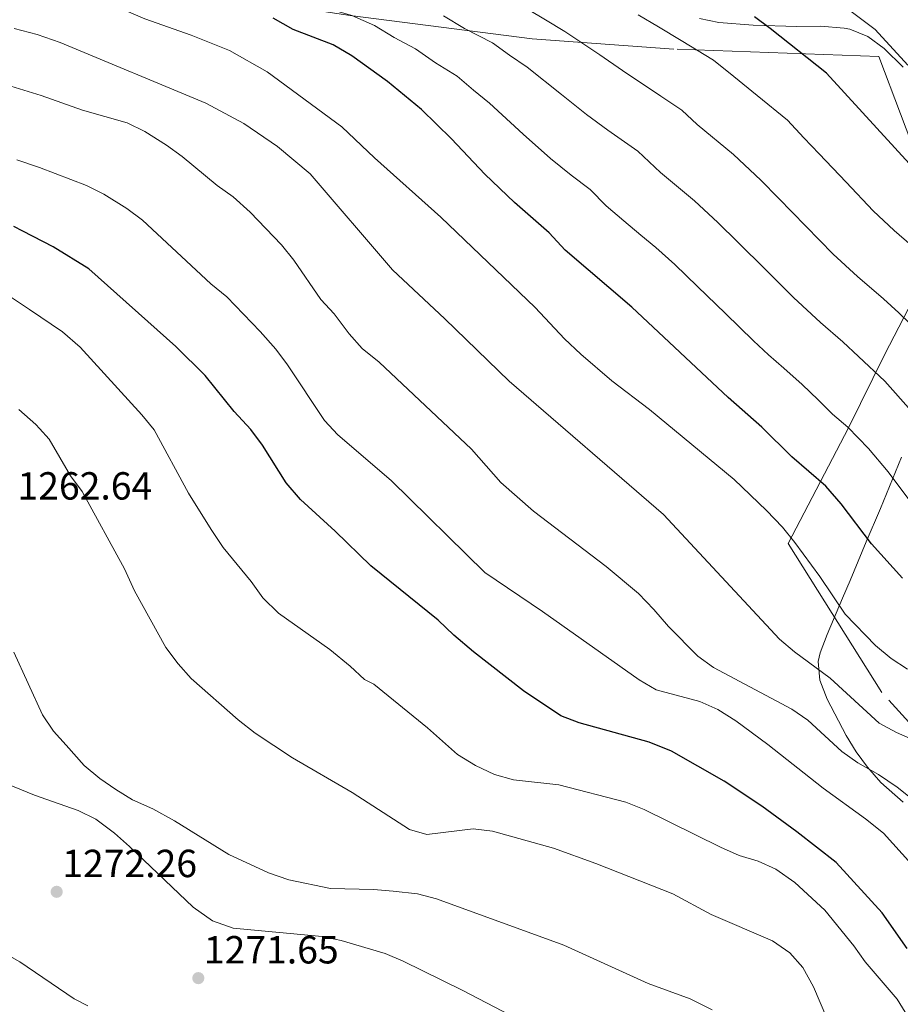
# Model space of a CAD drawing. Units: metres. Extents: x 634059 to 640944, y 4762133 to 4766896.
# Drawn here: x 635834 to 636059, y 4764118 to 4764370 of the extents above; entities that cross this region are included whole.
import ezdxf

# ---------------------------------------------------------------- set-up
doc = ezdxf.new("R2010")
doc.units = ezdxf.units.M
doc.header["$MEASUREMENT"] = 0
doc.linetypes.add('DGN Style 2', pattern=[85.9181, 51.55085999999999, -34.36724])
doc.linetypes.add('DGN Style 3', pattern=[120.28533999999999, 85.9181, -34.36724])
for name, color, linetype, lineweight in [('Nivel 20', 7, 'Continuous', 0), ('Nivel 35', 7, 'Continuous', 0), ('Nivel 4', 7, 'Continuous', 0), ('Nivel 41', 7, 'Continuous', 0), ('Nivel 5', 7, 'Continuous', 0), ('Nivel 57', 7, 'Continuous', 0), ('Nivel 7', 7, 'Continuous', 0)]:
    doc.layers.add(name, color=color, linetype=linetype, lineweight=lineweight)
doc.styles.add('Style-Arial', font='txt')

# ---------------------------------------------------------------- blocks, each defined once
blk = doc.blocks.new('5PATER')
at = {"layer": 'Nivel 7', "linetype": 'Continuous', "lineweight": 0}
h = blk.add_hatch(color=51, dxfattribs=at)
edge = h.paths.add_edge_path()
edge.add_ellipse((0.001806382089853287, 0.0001939218491315842), major_axis=(-1.095731442372465, -1.110710699892244), ratio=0.999422240966032, start_angle=0, end_angle=360)

msp = doc.modelspace()

# ---------------------------------------------------------------- linework, layer by layer
at = {"layer": 'Nivel 20', "color": 7, "linetype": 'DGN Style 2', "lineweight": 0}
msp.add_polyline3d([(636436.2699999996, 4764215.49, 1107.84), (636418.8500000015, 4764209.619999999, 1115.9), (636320.9600000009, 4764169.26, 1158.94), (636266.7600000016, 4764147.640000001, 1181.6), (636216.8200000003, 4764126.23, 1203), (636184.6600000001, 4764131.189999999, 1212.56), (636145.3000000007, 4764139.68, 1221.62), (636091, 4764157.810000001, 1235.72), (636054.5799999982, 4764198, 1232.7), (636030.6499999985, 4764236.060000001, 1230.18), (636046.0899999999, 4764265.68, 1219.11), (636055.3599999994, 4764284.439999999, 1212.81), (636071.0399999991, 4764314.82, 1201.49), (636053.8500000015, 4764360.57, 1196.7), (636001.4800000004, 4764362.48, 1205.26), (635965.2699999996, 4764365.119999999, 1210.8), (635918.7300000004, 4764371.060000001, 1220.11), (635886.3200000003, 4764375.970000001, 1224.39), (635829.5300000012, 4764382.07, 1230.72)], dxfattribs=at)
at = {"layer": 'Nivel 35', "color": 92, "linetype": 'DGN Style 3', "lineweight": 0}
for points in [[(636060.0199999996, 4764357.859999999, 1204.62), (636055.2100000009, 4764362.630000001, 1204.62), (636051.0100000016, 4764365.65, 1204.62), (636046.4200000018, 4764367.540000001, 1204.62), (636044.9699999988, 4764367.84, 1204.62), (636038.9600000009, 4764368.32, 1205.12), (636032.879999999, 4764368.279999999, 1205.12), (636021.7600000016, 4764368.630000001, 1207.48), (636012.9299999997, 4764369.25, 1207.64), (636008.0199999996, 4764370.27, 1207.64)], [(636060.0199999996, 4764169.960000001, 1246.11), (636054.3500000015, 4764174.98, 1245.9), (636050.9499999993, 4764178.859999999, 1245.82), (636048.0300000012, 4764182.810000001, 1245.73), (636045.4499999993, 4764186.98, 1245.6), (636040.6600000001, 4764196.27, 1244.89), (636038.7800000012, 4764201.109999999, 1244.05), (636038.3200000003, 4764205.92, 1243.2), (636038.8399999999, 4764208.140000001, 1242.88), (636040.6600000001, 4764212.810000001, 1242.58), (636044.5500000007, 4764222.1, 1242.55), (636046.4699999988, 4764226.640000001, 1242.09), (636050.5899999999, 4764236.470000001, 1239.27), (636054.2399999984, 4764245.02, 1235.75), (636059.5899999999, 4764258.119999999, 1229.79)]]:
    msp.add_polyline3d(points, dxfattribs=at)
at = {"layer": 'Nivel 4', "color": 30, "linetype": 'Continuous', "lineweight": 30, "flags": 128}
for points, elevation in [([(636059.870000001, 4764227.23), (636051.9699999988, 4764236.01), (636044.2300000004, 4764246.24), (636040.2899999991, 4764250.76), (636031.6000000015, 4764258.199999999), (636023.8999999985, 4764265.810000001), (636015.3000000007, 4764273.41), (635990.6700000018, 4764296.529999999), (635973.7100000009, 4764311.1), (635969.6099999994, 4764315.51), (635960.6999999993, 4764323.26), (635953.129999999, 4764330.52), (635944.6499999985, 4764339.52), (635936.9899999984, 4764347.02), (635928.2600000016, 4764354.199999999), (635919.1600000001, 4764360.790000001), (635914.3999999985, 4764363.550000001), (635904.1900000013, 4764367.52), (635899.0100000016, 4764370.380000001)], 1225), ([(636062.5399999991, 4764332.24), (636040.4400000013, 4764356.279999999), (636026.1000000015, 4764367.76), (636022.0399999991, 4764370.68)], 1200), ([(636061.0500000007, 4764132.52), (636054.6700000018, 4764141.640000001), (636042.9699999988, 4764154.529999999), (636032.9200000018, 4764162.390000001), (636023.9200000018, 4764168.92), (636014.3399999999, 4764175.279999999), (636000.8299999982, 4764182.960000001), (635995.1400000006, 4764185.26), (635977.25, 4764190.25), (635972.5799999982, 4764192.040000001), (635963.0100000016, 4764198.4), (635950.2699999996, 4764208.369999999), (635945.1900000013, 4764212.6), (635941.2600000016, 4764216.43), (635923.9899999984, 4764230.33), (635914.8999999985, 4764239.26), (635906.0300000012, 4764247.279999999), (635902.3599999994, 4764251.540000001), (635896.3099999987, 4764261.189999999), (635893.3200000003, 4764265.189999999), (635889.0700000003, 4764269.810000001), (635881.6600000001, 4764279.02), (635874.1400000006, 4764286.439999999), (635851.9400000013, 4764306.27), (635842.8399999999, 4764311.949999999), (635835.0799999982, 4764315.939999999), (635832.75, 4764317.15)], 1250)]:
    msp.add_lwpolyline(points, dxfattribs=dict(at, elevation=elevation))
at = {"layer": 'Nivel 5', "color": 30, "linetype": 'Continuous', "lineweight": 0, "flags": 128}
for points, elevation in [([(635962.9299999997, 4764340.689999999), (635954.3000000007, 4764348.68), (635950.25, 4764351.99), (635946.0599999987, 4764355.550000001), (635940.5199999996, 4764358.98), (635935.4200000018, 4764362.58), (635929.9800000004, 4764365.460000001), (635924.9499999993, 4764368.529999999), (635919.1700000018, 4764371.029999999), (635912.6499999985, 4764372.949999999), (635906.9299999997, 4764374.949999999), (635901.8299999982, 4764377.529999999), (635897.0199999996, 4764379.52), (635892.3599999994, 4764381.35), (635887.3299999982, 4764383.33), (635876.6099999994, 4764388.560000001), (635869.0500000007, 4764392.41), (635864.3200000003, 4764394.689999999), (635847.9699999988, 4764404.92), (635842.8500000015, 4764407.34), (635838.5300000012, 4764409.859999999), (635831.2899999991, 4764414.92)], 1220), ([(636025.120000001, 4764244.49), (636016.8299999982, 4764252.460000001), (635995.2100000009, 4764270.32), (635985.6099999994, 4764277.68), (635977.6700000018, 4764284.5), (635973.5300000012, 4764288.43), (635965.9800000004, 4764296.42), (635941.9400000013, 4764319.51), (635924.9499999993, 4764334.699999999), (635916.620000001, 4764342.619999999), (635897.5500000007, 4764356.66), (635887.8999999985, 4764362.08), (635878.0599999987, 4764366.01), (635866.2899999991, 4764370.210000001), (635845.4200000018, 4764379.26), (635829.2699999996, 4764385.16)], 1230), ([(636062.1400000006, 4764269.98), (636055.370000001, 4764277.560000001), (636048.629999999, 4764283.91), (636044.629999999, 4764287.67), (636038.9600000009, 4764292.609999999), (636032.0100000016, 4764299), (636024.9299999997, 4764306.050000001), (636017.8399999999, 4764313.1), (636012.6499999985, 4764318.18), (636006.7399999984, 4764323.640000001), (635998.0199999996, 4764330.890000001), (635992.2100000009, 4764336.41), (635984.5899999999, 4764341.710000001), (635979.1000000015, 4764345.720000001), (635972.7199999988, 4764350.869999999), (635963.9499999993, 4764357.84), (635959.4299999997, 4764360.960000001), (635955.120000001, 4764364.08), (635947.9100000001, 4764367.77), (635942.5700000003, 4764370.960000001)], 1215), ([(636064.8099999987, 4764289.34), (636058.9200000018, 4764295.01), (636054.9899999984, 4764298.6), (636048.3599999994, 4764304.35), (636042.1799999997, 4764310.08), (636035.2100000009, 4764317.23), (636028.2300000004, 4764324.390000001), (636023.6400000006, 4764329), (636016.6700000018, 4764335.560000001), (636007.379999999, 4764343.18), (636003.5, 4764346.859999999), (635998.1099999994, 4764350.42), (635988.3000000007, 4764356.960000001), (635982.5199999996, 4764361.040000001), (635973.6099999994, 4764367), (635968.6099999994, 4764369.92), (635964.1799999997, 4764372.609999999)], 1210), ([(636065.3599999994, 4764309.540000001), (636057.7600000016, 4764316.1), (636052.3599999994, 4764321.16), (636045.4899999984, 4764328.42), (636038.6099999994, 4764335.68), (636034.629999999, 4764339.82), (636030.4899999984, 4764344.33), (636022.7199999988, 4764350.630000001), (636016.7399999984, 4764355.470000001), (636011.5599999987, 4764359.65), (636003.3500000015, 4764364.640000001), (635997.5100000016, 4764368.189999999), (635992.3200000003, 4764371.220000001)], 1205), ([(636061.2800000012, 4764358.359999999), (636052.9200000018, 4764367.470000001), (636046.3900000006, 4764372.359999999)], 1195), ([(635881.8099999987, 4764348.67), (635844.6099999994, 4764364.18), (635838.7600000016, 4764366.23), (635832.8200000003, 4764367.699999999)], 1235), ([(635992.3900000006, 4764223.279999999), (635984.120000001, 4764230.17), (635965.5799999982, 4764244.300000001), (635957.2100000009, 4764251.640000001), (635949.6999999993, 4764260.210000001), (635926.1400000006, 4764282.41), (635921.8000000007, 4764285.91), (635918.5100000016, 4764289.68), (635914.6600000001, 4764294.800000001), (635911.25, 4764298.470000001), (635904.3599999994, 4764308.49), (635901.2199999988, 4764312.390000001), (635893.1999999993, 4764320.790000001), (635888.7899999991, 4764324.67), (635884.7199999988, 4764327.58), (635875.8099999987, 4764335.029999999), (635871.75, 4764337.939999999), (635866.2399999984, 4764341.439999999), (635861.7199999988, 4764343.6), (635850.3399999999, 4764346.890000001), (635839.7600000016, 4764350.65), (635831.9800000004, 4764352.960000001)], 1240), ([(636063.6700000018, 4764185.41), (636058.3200000003, 4764187.77), (636053.9200000018, 4764190.17), (636041.379999999, 4764201.65), (636032.2600000016, 4764208.390000001), (636028.4699999988, 4764211.65), (635998.8299999982, 4764243.460000001), (635959.3299999982, 4764277.58), (635942.9200000018, 4764293.529999999), (635929.5300000012, 4764306), (635908.5300000012, 4764330.57), (635900.1700000018, 4764337.540000001), (635891.5300000012, 4764343.49), (635881.8099999987, 4764348.67)], 1235), ([(636063.5799999982, 4764244.59), (636056.2399999984, 4764254.41), (636051.2199999988, 4764260.369999999), (636045.9299999997, 4764265.790000001), (636042.0100000016, 4764269.140000001), (636038.3299999982, 4764272.810000001), (636034.2600000016, 4764276.74), (636029.5500000007, 4764280.869999999), (636025.6799999997, 4764284.290000001), (636021.8299999982, 4764287.91), (636014.6499999985, 4764294.859999999), (636007.4600000009, 4764301.810000001), (636001.6600000001, 4764307.359999999), (635996.8099999987, 4764311.710000001), (635992.9899999984, 4764314.939999999), (635988.6499999985, 4764318.6), (635984.1900000013, 4764322.43), (635980.1000000015, 4764326.540000001), (635975.2100000009, 4764330.25), (635969.8999999985, 4764334.49), (635962.9299999997, 4764340.689999999)], 1220), ([(636062.1700000018, 4764154.119999999), (636055.0100000016, 4764162.01), (636050.4699999988, 4764165.67), (636039.5700000003, 4764173.48), (636025.4600000009, 4764184.720000001), (636017.3200000003, 4764190.74), (636012.6700000018, 4764193.66), (636008.0799999982, 4764195.66), (635996.8900000006, 4764198.689999999), (635992.5599999987, 4764201.189999999), (635967.8900000006, 4764218.67), (635953.1700000018, 4764228.66), (635929.2199999988, 4764252.189999999), (635915.5899999999, 4764263.869999999), (635912.2100000009, 4764267.550000001), (635902.7300000004, 4764281.73), (635899.7399999984, 4764285.74), (635895.7699999996, 4764290.25), (635887.2399999984, 4764299.119999999), (635883.1099999994, 4764302.470000001), (635865.6900000013, 4764318.77), (635861.6700000018, 4764321.74), (635855.7899999991, 4764325.34), (635851.3099999987, 4764327.560000001), (635839.3399999999, 4764332.199999999), (635833.5599999987, 4764334.130000001)], 1245), ([(636070.6499999985, 4764099.869999999), (636058.5100000016, 4764119.560000001), (636050.3200000003, 4764129.1), (636047.4499999993, 4764133.220000001), (636040.0399999991, 4764142.32), (636032.379999999, 4764149.369999999), (636027.5300000012, 4764152.790000001), (636022.9800000004, 4764154.859999999), (636018.1600000001, 4764156.32), (636013.3999999985, 4764158.460000001), (635993.870000001, 4764168.09), (635989.1999999993, 4764169.9), (635972.0700000003, 4764174.369999999), (635960.4600000009, 4764175.68), (635955.6400000006, 4764177.01), (635950.75, 4764179.34), (635946.1999999993, 4764182.130000001), (635938.5, 4764188.939999999), (635924.7600000016, 4764200.130000001), (635922.4200000018, 4764201.300000001), (635918.7699999996, 4764204.720000001), (635913.5100000016, 4764208.939999999), (635900.3999999985, 4764218.25), (635896.3999999985, 4764222.220000001), (635893.4600000009, 4764226.369999999), (635886.2800000012, 4764235.07), (635883.1799999997, 4764239.65), (635877.4400000013, 4764248.960000001), (635868.6000000015, 4764265.1), (635865.4600000009, 4764268.99), (635849.7600000016, 4764286.23), (635845.1999999993, 4764290.15), (635836.7699999996, 4764295.859999999), (635831.3999999985, 4764299.5)], 1255), ([(636043.9299999997, 4764106.710000001), (636037.1400000006, 4764122.720000001), (636034.3999999985, 4764127.689999999), (636031.0500000007, 4764131.390000001), (636026.6700000018, 4764134.51), (636011.0199999996, 4764141.18), (636001.1499999985, 4764146.529999999), (635981.5500000007, 4764154.279999999), (635970.6700000018, 4764158.140000001), (635955.1099999994, 4764162.540000001), (635950.1400000006, 4764163.08), (635938.2800000012, 4764161.689999999), (635933.9299999997, 4764162.970000001), (635919.2300000004, 4764172.41), (635904.0100000016, 4764181.25), (635894.4899999984, 4764187.57), (635890.0799999982, 4764191.02), (635878.0899999999, 4764201.52), (635874.7399999984, 4764205.279999999), (635871.629999999, 4764209.460000001), (635863.5700000003, 4764223.960000001), (635861.0500000007, 4764229.630000001), (635850.2600000016, 4764249.380000001), (635847.2300000004, 4764253.35), (635841.7699999996, 4764262.74), (635839.3200000003, 4764265.460000001), (635838.4299999997, 4764266.460000001), (635834.0700000003, 4764270.35)], 1260), ([(636032.3500000015, 4764236.34), (636029.1799999997, 4764240.210000001), (636025.120000001, 4764244.49)], 1230), ([(636061.1700000018, 4764203.949999999), (636056.9800000004, 4764206.67), (636052.9800000004, 4764209.949999999), (636045.2699999996, 4764218), (636038.8000000007, 4764227.6), (636032.3500000015, 4764236.34)], 1230), ([(636007.5399999991, 4764207.300000001), (636000.0500000007, 4764214.82), (635996.370000001, 4764219.18), (635992.3900000006, 4764223.279999999)], 1240), ([(636011.2699999996, 4764116.83), (636005.6499999985, 4764119.68), (635994.879999999, 4764123.58), (635973.3599999994, 4764133.369999999), (635940.7699999996, 4764145.210000001), (635935.9299999997, 4764146.49), (635929.7399999984, 4764147.210000001), (635924.7199999988, 4764147.640000001), (635913.6799999997, 4764147.85), (635903.0399999991, 4764150.050000001), (635897.879999999, 4764151.83), (635887.75, 4764156.59), (635873.8500000015, 4764165.199999999), (635868.3000000007, 4764168.199999999), (635863.1400000006, 4764170.529999999), (635858.870000001, 4764173.140000001), (635854.7699999996, 4764176.02), (635850.7899999991, 4764179.34), (635846.120000001, 4764184.52), (635842.8900000006, 4764188.1), (635840.120000001, 4764192.26), (635832.7899999991, 4764208.279999999)], 1265), ([(636063.1600000001, 4764170.15), (636058.5500000007, 4764173.810000001), (636053.7899999991, 4764176.99), (636048.4499999993, 4764180.01), (636044.379999999, 4764182.91), (636035.7300000004, 4764190.9), (636031.5899999999, 4764193.720000001), (636011.6000000015, 4764204.380000001), (636007.5399999991, 4764207.300000001)], 1240), ([(635981.7600000016, 4764104.640000001), (635972.0799999982, 4764108.970000001), (635947.3900000006, 4764121.890000001), (635932.2600000016, 4764129.310000001), (635927.6400000006, 4764131.220000001), (635916.4200000018, 4764134.550000001), (635911.5399999991, 4764135.630000001), (635888.8099999987, 4764137.75), (635883.5700000003, 4764139.57), (635878.6000000015, 4764143.1), (635862.3099999987, 4764158.640000001), (635858.5, 4764162), (635853.7300000004, 4764165.6), (635849.2199999988, 4764167.779999999), (635847.4699999988, 4764168.390000001), (635838.0300000012, 4764171.689999999), (635817.2199999988, 4764180.210000001)], 1270), ([(635824.4899999984, 4764134.68), (635834.3099999987, 4764129.109999999), (635848.1700000018, 4764119.66), (635851.7100000009, 4764117.9)], 1270)]:
    msp.add_lwpolyline(points, dxfattribs=dict(at, elevation=elevation))
at = {"layer": 'Nivel 57', "color": 92, "linetype": 'DGN Style 3', "lineweight": 0}
for points in [[(636008.0199999996, 4764370.27, 1207.64), (636012.9299999997, 4764369.25, 1207.64), (636021.7600000016, 4764368.630000001, 1207.48), (636032.879999999, 4764368.279999999, 1205.12), (636038.9600000009, 4764368.32, 1205.12), (636044.9699999988, 4764367.84, 1204.62), (636046.4200000018, 4764367.540000001, 1204.62), (636051.0100000016, 4764365.65, 1204.62), (636055.2100000009, 4764362.630000001, 1204.62), (636060.0199999996, 4764357.859999999, 1204.62)], [(636059.5899999999, 4764258.119999999, 1229.79), (636054.2399999984, 4764245.02, 1235.75), (636050.5899999999, 4764236.470000001, 1239.27), (636046.4699999988, 4764226.640000001, 1242.09), (636044.5500000007, 4764222.1, 1242.55), (636040.6600000001, 4764212.810000001, 1242.58), (636038.8399999999, 4764208.140000001, 1242.88), (636038.3200000003, 4764205.92, 1243.2), (636038.7800000012, 4764201.109999999, 1244.05), (636040.6600000001, 4764196.27, 1244.89), (636045.4499999993, 4764186.98, 1245.6), (636048.0300000012, 4764182.810000001, 1245.73), (636050.9499999993, 4764178.859999999, 1245.82), (636054.3500000015, 4764174.98, 1245.9), (636060.0199999996, 4764169.960000001, 1246.11)]]:
    msp.add_polyline3d(points, dxfattribs=at)

# ---------------------------------------------------------------- block references
at = {"layer": 'Nivel 7', "color": 51, "linetype": 'Continuous', "lineweight": 0}
for p in [(635843.7199999988, 4764147.02, 1272.26), (635879.9200000018, 4764124.949999999, 1271.65)]:
    msp.add_blockref('5PATER', p, dxfattribs=at)

# ---------------------------------------------------------------- texts
at = {"layer": 'Nivel 41', "color": 7, "linetype": 'Continuous', "lineweight": 0, "style": 'Style-Arial'}
for s, p in [('1262.64', (635833.6999999993, 4764247.300000001, 1262.64)), ('1272.26', (635845.1400000006, 4764150.77, 1272.26)), ('1271.65', (635881.3399999999, 4764128.699999999, 1271.65))]:
    msp.add_text(s, height=6.99996, dxfattribs=at).set_placement(p)

doc.saveas('drawing.dxf')
